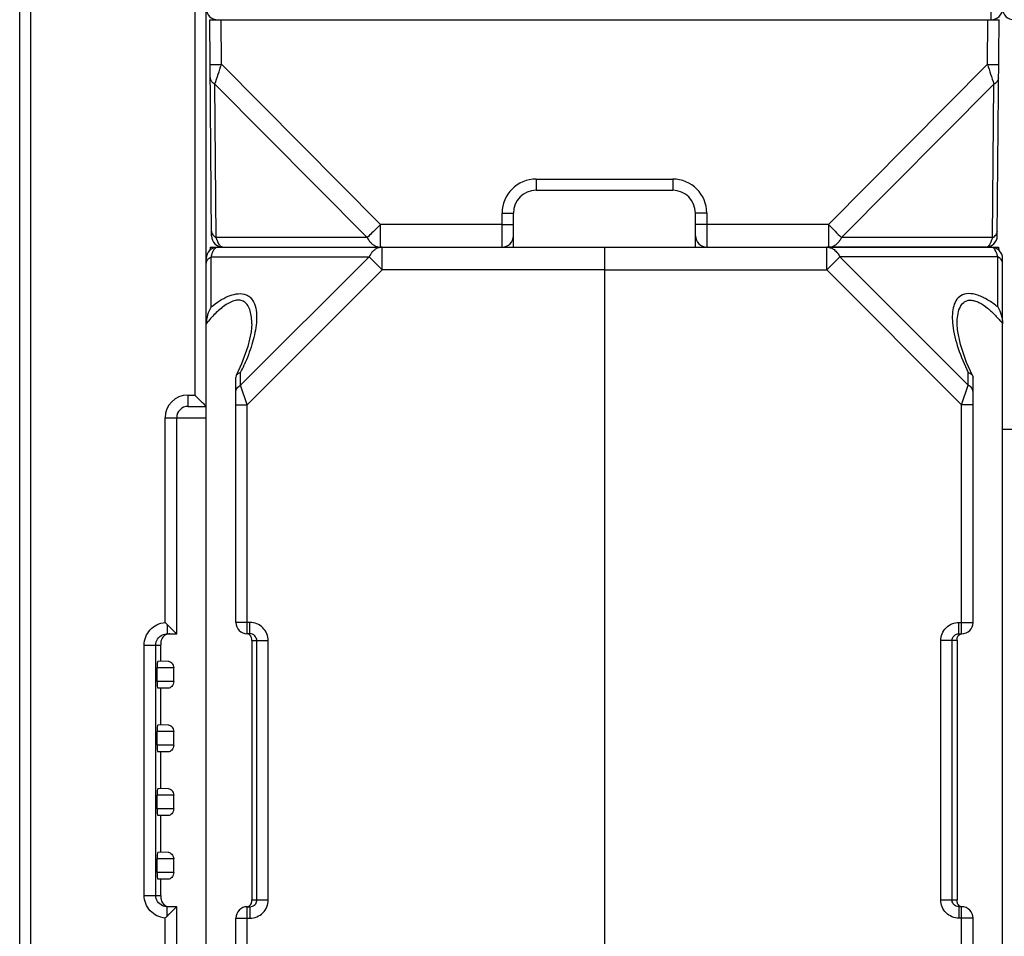
# Model space of a CAD drawing. Units: millimetres. Extents: x 13 to 637, y 12 to 539.
# Drawn here: x 249 to 292, y 416 to 456 of the extents above; entities that cross this region are included whole.
import ezdxf

# ---------------------------------------------------------------- set-up
doc = ezdxf.new("R2010")
doc.units = ezdxf.units.MM
doc.header["$LTSCALE"] = 35.851852
doc.layers.get('0').update_dxf_attribs({"linetype": 'CONTINUOUS'})
doc.layers.add('AXIS', color=7, linetype='CONTINUOUS')
doc.layers.add('EDGE_FEAT', color=7, linetype='CONTINUOUS')

msp = doc.modelspace()

# ---------------------------------------------------------------- linework, layer by layer
at = {"color": 7, "linetype": 'Continuous'}
for p, q in [((249.212, 383.643), (249.212, 509.89)), ((249.703, 383.437), (249.703, 509.601)), ((291.912, 455.89), (291.912, 463.39)), ((274.912, 445.89), (274.912, 412.614)), ((274.912, 445.89), (291.912, 445.89)), ((284.68, 444.89), (284.68, 445.89)), ((292.239, 445.89), (292.242, 445.76)), ((285.257, 445.467), (284.68, 444.89)), ((285.257, 445.467), (290.901, 439.824)), ((292.201, 445.467), (285.257, 445.467)), ((292.201, 443.262), (292.201, 445.467)), ((292.412, 383.917), (292.412, 445.39)), ((274.912, 444.89), (284.68, 444.89)), ((284.68, 444.89), (290.612, 438.958)), ((290.901, 439.824), (290.901, 440.378)), ((291.094, 440.243), (291.112, 440.166)), ((291.112, 429.39), (291.112, 440.166)), ((290.612, 438.958), (290.901, 439.824)), ((290.612, 428.89), (290.612, 438.958)), ((291.112, 438.958), (290.612, 438.958)), ((292.412, 437.89), (293.712, 437.89)), ((290.494, 428.89), (290.494, 429.39)), ((290.494, 429.39), (291.112, 429.39)), ((290.494, 428.89), (290.612, 428.89)), ((289.691, 417.19), (289.691, 428.59)), ((290.412, 428.59), (289.691, 428.59)), ((290.189, 417.19), (290.189, 428.59)), ((290.412, 428.59), (290.412, 417.19)), ((255.412, 427.678), (255.412, 428.39)), ((255.742, 427.683), (255.279, 427.675)), ((255.254, 426.79), (255.254, 427.39)), ((255.981, 427.39), (255.254, 427.39)), ((255.981, 426.79), (255.981, 427.39)), ((255.981, 426.79), (255.254, 426.79)), ((255.742, 426.496), (255.279, 426.505)), ((255.412, 424.878), (255.412, 426.502)), ((255.254, 423.99), (255.254, 424.59)), ((255.981, 424.59), (255.254, 424.59)), ((255.742, 424.883), (255.279, 424.875)), ((255.981, 423.99), (255.981, 424.59)), ((255.981, 423.99), (255.254, 423.99)), ((255.742, 423.696), (255.279, 423.705)), ((255.412, 422.078), (255.412, 423.702)), ((255.742, 422.083), (255.279, 422.075)), ((255.254, 421.19), (255.254, 421.79)), ((255.981, 421.79), (255.254, 421.79)), ((255.981, 421.19), (255.981, 421.79)), ((255.981, 421.19), (255.254, 421.19)), ((255.742, 420.896), (255.279, 420.905)), ((255.412, 419.278), (255.412, 420.902)), ((255.254, 418.39), (255.254, 418.99)), ((255.981, 418.99), (255.254, 418.99)), ((255.742, 419.283), (255.279, 419.275)), ((255.981, 418.39), (255.981, 418.99)), ((255.981, 418.39), (255.254, 418.39)), ((255.742, 418.096), (255.279, 418.105)), ((255.412, 417.39), (255.412, 418.102)), ((289.691, 417.19), (290.412, 417.19)), ((290.612, 416.89), (290.494, 416.89)), ((290.494, 416.89), (290.494, 416.39)), ((290.612, 404.89), (290.612, 416.89)), ((291.112, 416.39), (290.494, 416.39))]:
    msp.add_line(p, q, dxfattribs=at)
msp.add_lwpolyline([(291.094, 440.243), (290.832, 440.814), (290.555, 441.614), (290.427, 442.261), (290.412, 442.515)], dxfattribs=at)
for centre, radius, start, end in [((291.912, 456.39), 0.5, 270, 360), ((284.68, 445.389), 0.501, 81.2871, 89.9644), ((291.912, 445.39), 0.5, 0, 90), ((291.878, 445.691), 0.207, 52.5591, 57.4692), ((291.638, 445.48), 0.528, 32.2382, 33.5931), ((291.159, 445.244), 1.064, 20.5784, 21.9064), ((291.001, 445.186), 1.232, 17.3298, 20.5342), ((290.748, 445.107), 1.497, 13.9283, 17.3297), ((290.612, 429.39), 0.5, 270, 360), ((290.612, 416.39), 0.5, 0, 90)]:
    msp.add_arc(centre, radius, start, end, dxfattribs=at)
for centre, start_param, end_param in [((255.279, 427.39), 0.001527, 1.570796), ((255.279, 426.79), -4.712389, -3.14312), ((255.279, 424.59), 0.001527, 1.570796), ((255.279, 423.99), -4.712389, -3.14312), ((255.279, 421.79), 0.001527, 1.570796), ((255.279, 421.19), -4.712389, -3.14312), ((255.279, 418.99), 0.001527, 1.570796), ((255.279, 418.39), -4.712389, -3.14312)]:
    msp.add_ellipse(centre, major_axis=(0, 0.285), ratio=0.087489, start_param=start_param, end_param=end_param, dxfattribs=at)
for points in [[(284.756, 445.884), (284.805, 445.877), (284.854, 445.861), (284.9, 445.84)], [(292.078, 445.773), (292.07, 445.785), (292.061, 445.797), (292.052, 445.808)], [(290.494, 416.89), (290.453, 416.89), (290.412, 416.898), (290.374, 416.914)]]:
    msp.add_open_spline(points, degree=3, dxfattribs=at)
for points, knots in [([(284.9, 445.84), (284.92, 445.831), (285.001, 445.788), (285.072, 445.727), (285.118, 445.675)], [0, 0, 0, 0, 0.239866, 1, 1, 1, 1]), ([(291.99, 445.866), (291.983, 445.869), (291.96, 445.883), (291.932, 445.89), (291.912, 445.89)], [0, 0, 0, 0, 0.268673, 1, 1, 1, 1]), ([(292.052, 445.808), (292.048, 445.813), (292.034, 445.83), (292.017, 445.845), (292.004, 445.855)], [0, 0, 0, 0, 0.267981, 1, 1, 1, 1]), ([(292.145, 445.641), (292.141, 445.652), (292.123, 445.694), (292.102, 445.734), (292.085, 445.762)], [0, 0, 0, 0, 0.271851, 1, 1, 1, 1]), ([(285.118, 445.675), (285.132, 445.66), (285.185, 445.595), (285.229, 445.524), (285.257, 445.467)], [0, 0, 0, 0, 0.24186, 1, 1, 1, 1]), ([(292.412, 445.179), (292.412, 445.236), (292.365, 445.361), (292.26, 445.437), (292.201, 445.467)], [0, 0, 0, 0, 0.462054, 1, 1, 1, 1]), ([(292.201, 443.262), (292.063, 443.372), (291.786, 443.57), (291.354, 443.786), (290.938, 443.878), (290.571, 443.79), (290.337, 443.537), (290.225, 443.213), (290.191, 442.848), (290.207, 442.595), (290.222, 442.464)], [0, 0, 0, 0, 0.165545, 0.319563, 0.451468, 0.558825, 0.657206, 0.761599, 0.876069, 1, 1, 1, 1]), ([(290.412, 442.524), (290.412, 442.646), (290.426, 442.881), (290.504, 443.21), (290.654, 443.441), (290.838, 443.544), (291.005, 443.568), (291.188, 443.538), (291.448, 443.435), (291.76, 443.217), (292.102, 442.893), (292.311, 442.65), (292.412, 442.524)], [0, 0, 0, 0, 0.11745, 0.225438, 0.323183, 0.371547, 0.423629, 0.482171, 0.547612, 0.691927, 0.844746, 1, 1, 1, 1]), ([(292.201, 443.262), (292.265, 443.152), (292.366, 442.913), (292.412, 442.655), (292.412, 442.524)], [0, 0, 0, 0, 0.49234, 1, 1, 1, 1]), ([(290.222, 442.464), (290.263, 442.116), (290.446, 441.4), (290.732, 440.722), (290.901, 440.378)], [0, 0, 0, 0, 0.476705, 1, 1, 1, 1]), ([(290.901, 440.378), (290.923, 440.372), (290.998, 440.346), (291.068, 440.294), (291.094, 440.243)], [0, 0, 0, 0, 0.288432, 1, 1, 1, 1]), ([(291.112, 439.535), (291.112, 439.593), (291.065, 439.718), (290.96, 439.794), (290.901, 439.824)], [0, 0, 0, 0, 0.46205, 1, 1, 1, 1]), ([(289.691, 428.59), (289.691, 428.694), (289.733, 428.905), (289.913, 429.171), (290.18, 429.349), (290.39, 429.39), (290.494, 429.39)], [0, 0, 0, 0, 0.25017, 0.500184, 0.750098, 1, 1, 1, 1]), ([(290.189, 428.59), (290.189, 428.667), (290.257, 428.828), (290.417, 428.89), (290.494, 428.89)], [0, 0, 0, 0, 0.501313, 1, 1, 1, 1]), ([(290.412, 428.59), (290.412, 428.63), (290.412, 428.698), (290.447, 428.789), (290.504, 428.853), (290.557, 428.878), (290.585, 428.885)], [0, 0, 0, 0, 0.320848, 0.545668, 0.765082, 1, 1, 1, 1]), ([(255.742, 427.683), (255.798, 427.684), (255.927, 427.605), (255.981, 427.469), (255.981, 427.39)], [0, 0, 0, 0, 0.415754, 1, 1, 1, 1]), ([(255.981, 426.79), (255.981, 426.711), (255.927, 426.575), (255.798, 426.495), (255.742, 426.496)], [0, 0, 0, 0, 0.584247, 1, 1, 1, 1]), ([(255.742, 424.883), (255.798, 424.884), (255.927, 424.805), (255.981, 424.669), (255.981, 424.59)], [0, 0, 0, 0, 0.415754, 1, 1, 1, 1]), ([(255.981, 423.99), (255.981, 423.911), (255.927, 423.775), (255.798, 423.695), (255.742, 423.696)], [0, 0, 0, 0, 0.584247, 1, 1, 1, 1]), ([(255.742, 422.083), (255.798, 422.084), (255.927, 422.005), (255.981, 421.869), (255.981, 421.79)], [0, 0, 0, 0, 0.415754, 1, 1, 1, 1]), ([(255.981, 421.19), (255.981, 421.111), (255.927, 420.975), (255.798, 420.895), (255.742, 420.896)], [0, 0, 0, 0, 0.584247, 1, 1, 1, 1]), ([(255.742, 419.283), (255.798, 419.284), (255.927, 419.205), (255.981, 419.069), (255.981, 418.99)], [0, 0, 0, 0, 0.415754, 1, 1, 1, 1]), ([(255.981, 418.39), (255.981, 418.311), (255.927, 418.175), (255.798, 418.095), (255.742, 418.096)], [0, 0, 0, 0, 0.584247, 1, 1, 1, 1]), ([(290.494, 416.39), (290.39, 416.39), (290.179, 416.431), (289.912, 416.609), (289.733, 416.875), (289.691, 417.086), (289.691, 417.19)], [0, 0, 0, 0, 0.250199, 0.50023, 0.750135, 1, 1, 1, 1]), ([(290.374, 416.914), (290.321, 416.937), (290.225, 417.014), (290.189, 417.132), (290.189, 417.19)], [0, 0, 0, 0, 0.499085, 1, 1, 1, 1]), ([(290.437, 417.02), (290.433, 417.031), (290.413, 417.085), (290.412, 417.144), (290.412, 417.19)], [0, 0, 0, 0, 0.198211, 1, 1, 1, 1]), ([(290.626, 416.89), (290.584, 416.891), (290.503, 416.919), (290.453, 416.986), (290.437, 417.02)], [0, 0, 0, 0, 0.524829, 1, 1, 1, 1])]:
    msp.add_open_spline(points, degree=3, knots=knots, dxfattribs=at)
at = {"layer": 'AXIS', "color": 7, "linetype": 'Continuous'}
for p, q in [((257.585, 445.89), (257.582, 445.759)), ((257.585, 445.89), (257.912, 445.89)), ((291.912, 445.89), (292.239, 445.89)), ((258.712, 405.39), (258.712, 416.39)), ((291.112, 405.39), (291.112, 416.39))]:
    msp.add_line(p, q, dxfattribs=at)
at = {"layer": 'EDGE_FEAT', "color": 7, "linetype": 'Continuous'}
for p, q in [((257.412, 375.89), (257.412, 525.89)), ((256.903, 463.39), (256.903, 439.39)), ((257.645, 446.386), (257.562, 455.89)), ((257.562, 455.89), (292.262, 455.89)), ((258.079, 453.929), (258.062, 455.89)), ((291.745, 453.929), (291.762, 455.89)), ((292.179, 446.386), (292.262, 455.89)), ((258.079, 453.929), (265.065, 446.881)), ((284.759, 446.881), (291.745, 453.929)), ((257.854, 446.313), (257.795, 453.064)), ((257.795, 453.064), (264.488, 446.313)), ((285.336, 446.313), (292.029, 453.064)), ((291.97, 446.313), (292.029, 453.064)), ((271.912, 448.886), (271.912, 448.39)), ((271.912, 448.886), (277.912, 448.886)), ((277.912, 448.886), (277.912, 448.39)), ((271.912, 448.39), (277.912, 448.39)), ((270.412, 445.9), (270.412, 447.386)), ((270.912, 445.89), (270.912, 447.39)), ((278.912, 445.89), (278.912, 447.39)), ((279.412, 447.386), (279.412, 445.9)), ((265.065, 445.89), (265.065, 446.881)), ((270.412, 446.881), (265.065, 446.881)), ((284.759, 446.881), (279.412, 446.881)), ((284.759, 446.881), (284.759, 445.89)), ((264.488, 446.313), (257.854, 446.313)), ((291.97, 446.313), (285.336, 446.313)), ((257.912, 445.89), (274.912, 445.89)), ((265.144, 445.89), (265.134, 445.89)), ((265.144, 444.89), (265.144, 445.89)), ((274.912, 445.89), (274.912, 444.89)), ((291.679, 445.89), (284.759, 445.89)), ((257.623, 443.262), (257.623, 445.467)), ((257.623, 445.467), (264.567, 445.467)), ((264.567, 445.467), (258.923, 439.824)), ((264.567, 445.467), (265.144, 444.89)), ((265.144, 444.89), (259.212, 438.958)), ((274.912, 444.89), (265.144, 444.89)), ((259.412, 442.517), (259.412, 442.524)), ((258.73, 440.243), (258.712, 440.166)), ((258.712, 429.39), (258.712, 440.166)), ((258.923, 439.824), (258.923, 440.378)), ((259.212, 438.958), (258.923, 439.824)), ((256.603, 439.39), (256.903, 439.39)), ((256.612, 438.89), (257.412, 438.89)), ((258.712, 438.958), (259.212, 438.958)), ((259.212, 428.89), (259.212, 438.958)), ((255.603, 429.386), (255.603, 438.39)), ((255.603, 438.39), (257.412, 438.39)), ((256.112, 428.89), (256.112, 438.39)), ((259.33, 429.39), (258.712, 429.39)), ((259.33, 428.89), (259.33, 429.39)), ((255.696, 428.89), (256.112, 428.89)), ((259.33, 428.89), (259.212, 428.89)), ((255.412, 428.435), (255.412, 428.39)), ((259.412, 428.59), (259.412, 417.19)), ((259.412, 428.59), (260.133, 428.59)), ((259.635, 417.19), (259.635, 428.59)), ((260.133, 417.19), (260.133, 428.59)), ((254.685, 417.39), (254.685, 428.39)), ((254.685, 428.39), (255.412, 428.39)), ((255.192, 417.39), (255.192, 428.39)), ((254.685, 417.39), (255.412, 417.39)), ((255.412, 417.39), (255.412, 417.345)), ((259.412, 417.19), (260.133, 417.19)), ((256.112, 416.89), (255.696, 416.89)), ((256.112, 404.89), (256.112, 416.89)), ((259.212, 404.89), (259.212, 416.89)), ((259.212, 416.89), (259.33, 416.89)), ((259.33, 416.89), (259.33, 416.39)), ((255.603, 405.386), (255.603, 416.393)), ((255.852, 416.638), (255.901, 416.686)), ((258.712, 416.39), (259.33, 416.39))]:
    msp.add_line(p, q, dxfattribs=at)
msp.add_lwpolyline([(259.412, 442.518), (259.386, 442.168), (259.245, 441.527), (258.967, 440.754), (258.73, 440.243)], dxfattribs=at)
for centre, radius, start, end in [((257.912, 456.39), 0.5, 180, 270), ((292.912, 456.39), 0.5, 180, 270), ((1.353, 537.623), 270.023, 341.75067, 341.94382), ((548.783, 537.725), 270.352, 198.0562, 198.24912), ((271.912, 447.386), 1.5, 90.0005, 179.9995), ((277.912, 447.386), 1.5, 0.0005, 89.9995), ((271.912, 447.39), 1, 90, 180), ((277.912, 447.39), 1, 0, 90), ((347.942, 510.457), 89.633, 225.1773, 225.6953), ((258.145, 446.39), 0.5, 180.5, 270), ((258.97, 446.568), 1.143, 198.7143, 201.657), ((270.412, 446.39), 0.5, 270, 360), ((279.412, 446.39), 0.5, 180, 270), ((284.411, 446.774), 1.034, 329.0973, 333.458), ((291.679, 446.39), 0.5, 270, 359.5), ((257.912, 445.39), 0.5, 90, 180), ((258.821, 446.509), 0.983, 201.6554, 203.8036), ((258.216, 446.136), 0.267, 227.235, 228.3657), ((258.204, 446.122), 0.249, 228.3473, 231.085), ((258.188, 446.103), 0.224, 231.0773, 234.4294), ((265.174, 445.302), 0.594, 114.8748, 121.2045), ((265.065, 446.386), 0.496, 268.5937, 269.9995), ((265.144, 445.388), 0.502, 91.1948, 98.715), ((291.656, 446.074), 0.189, 301.0558, 301.7513), ((291.651, 446.081), 0.197, 301.7666, 304.3628), ((291.638, 446.101), 0.221, 304.4078, 309.1167), ((291.006, 446.508), 0.979, 336.113, 338.3377), ((259.112, 445.097), 1.534, 163.5571, 166.0467), ((258.935, 445.15), 1.349, 161.5089, 163.5498), ((258.82, 445.188), 1.228, 160.4755, 161.4936), ((265.472, 445.016), 1.012, 146.8152, 153.4848), ((250.453, 444.538), 9.437, 333.8414, 336.0865), ((256.603, 438.39), 1, 90.0022, 179.998), ((256.612, 438.39), 0.5, 90, 180), ((253.654, 427.265), 2.881, 45.1048, 47.416), ((299.009, 472.727), 61.336, 225.0656, 225.33009), ((259.212, 429.39), 0.5, 180, 270), ((284.19, 457.743), 40.262, 225.3362, 225.4592), ((292.421, 379.678), 51.994, 134.4874, 134.6194), ((259.212, 416.39), 0.5, 90, 180), ((253.652, 418.516), 2.883, 312.5851, 314.8942), ((297.603, 374.467), 59.342, 134.71353, 134.93835)]:
    msp.add_arc(centre, radius, start, end, dxfattribs=at)
for points, knots in [([(257.579, 453.929), (257.579, 453.928), (257.584, 453.929), (257.587, 453.928), (257.589, 453.928)], [0, 0, 0, 0, 0.253804, 1, 1, 1, 1]), ([(257.589, 453.928), (257.61, 453.928), (257.668, 453.927), (257.831, 453.927), (257.974, 453.928), (258.079, 453.929)], [0, 0, 0, 0, 0.126245, 0.354128, 1, 1, 1, 1]), ([(291.745, 453.929), (291.777, 453.929), (291.841, 453.928), (291.934, 453.928), (292.019, 453.927), (292.094, 453.927), (292.148, 453.927), (292.184, 453.928), (292.205, 453.928), (292.221, 453.928), (292.234, 453.928), (292.24, 453.929), (292.245, 453.928), (292.245, 453.929)], [0, 0, 0, 0, 0.194901, 0.382677, 0.555507, 0.706979, 0.831359, 0.881791, 0.923758, 0.956831, 0.980665, 0.995092, 1, 1, 1, 1]), ([(257.584, 453.348), (257.584, 453.336), (257.588, 453.287), (257.607, 453.239), (257.627, 453.208)], [0, 0, 0, 0, 0.244435, 1, 1, 1, 1]), ([(257.627, 453.208), (257.637, 453.193), (257.682, 453.134), (257.745, 453.089), (257.795, 453.064)], [0, 0, 0, 0, 0.233669, 1, 1, 1, 1]), ([(292.029, 453.064), (292.088, 453.093), (292.168, 453.153), (292.229, 453.263), (292.24, 453.321), (292.24, 453.348)], [0, 0, 0, 0, 0.53503, 0.773541, 1, 1, 1, 1]), ([(270.412, 447.386), (270.444, 447.386), (270.508, 447.386), (270.601, 447.386), (270.686, 447.386), (270.761, 447.387), (270.815, 447.387), (270.851, 447.388), (270.873, 447.388), (270.889, 447.389), (270.902, 447.389), (270.907, 447.39), (270.912, 447.389), (270.912, 447.39)], [0, 0, 0, 0, 0.194897, 0.382671, 0.555502, 0.706974, 0.831356, 0.881789, 0.923756, 0.956831, 0.980665, 0.995091, 1, 1, 1, 1]), ([(279.412, 447.386), (279.38, 447.386), (279.316, 447.386), (279.223, 447.386), (279.138, 447.386), (279.063, 447.387), (279.009, 447.387), (278.973, 447.388), (278.951, 447.388), (278.935, 447.389), (278.922, 447.389), (278.917, 447.39), (278.912, 447.389), (278.912, 447.39)], [0, 0, 0, 0, 0.194897, 0.382671, 0.555502, 0.706974, 0.831356, 0.881789, 0.923756, 0.956831, 0.980665, 0.995091, 1, 1, 1, 1]), ([(265.065, 446.881), (265.01, 446.826), (264.818, 446.636), (264.626, 446.446), (264.488, 446.313)], [0, 0, 0, 0, 0.289866, 1, 1, 1, 1]), ([(270.412, 446.881), (270.444, 446.881), (270.508, 446.881), (270.601, 446.882), (270.686, 446.882), (270.761, 446.882), (270.815, 446.883), (270.851, 446.884), (270.873, 446.884), (270.889, 446.884), (270.902, 446.884), (270.907, 446.886), (270.912, 446.885), (270.912, 446.886)], [0, 0, 0, 0, 0.194897, 0.382671, 0.555502, 0.706974, 0.831356, 0.881789, 0.923756, 0.956831, 0.980665, 0.995091, 1, 1, 1, 1]), ([(279.412, 446.881), (279.38, 446.881), (279.316, 446.881), (279.223, 446.882), (279.138, 446.882), (279.063, 446.882), (279.009, 446.883), (278.973, 446.884), (278.951, 446.884), (278.935, 446.884), (278.922, 446.884), (278.917, 446.886), (278.912, 446.885), (278.912, 446.886)], [0, 0, 0, 0, 0.194897, 0.382671, 0.555502, 0.706974, 0.831356, 0.881789, 0.923756, 0.956831, 0.980665, 0.995091, 1, 1, 1, 1]), ([(257.643, 446.597), (257.643, 446.569), (257.654, 446.511), (257.714, 446.402), (257.795, 446.342), (257.854, 446.313)], [0, 0, 0, 0, 0.226455, 0.464965, 1, 1, 1, 1]), ([(257.887, 446.202), (257.884, 446.21), (257.872, 446.247), (257.862, 446.284), (257.854, 446.313)], [0, 0, 0, 0, 0.239932, 1, 1, 1, 1]), ([(264.488, 446.313), (264.497, 446.294), (264.536, 446.223), (264.582, 446.157), (264.622, 446.112)], [0, 0, 0, 0, 0.258212, 1, 1, 1, 1]), ([(285.202, 446.112), (285.211, 446.122), (285.246, 446.163), (285.277, 446.208), (285.298, 446.244)], [0, 0, 0, 0, 0.244128, 1, 1, 1, 1]), ([(291.917, 446.146), (291.922, 446.159), (291.942, 446.213), (291.959, 446.269), (291.97, 446.313)], [0, 0, 0, 0, 0.233282, 1, 1, 1, 1]), ([(291.97, 446.313), (292.029, 446.342), (292.11, 446.402), (292.17, 446.511), (292.181, 446.569), (292.181, 446.597)], [0, 0, 0, 0, 0.535035, 0.773545, 1, 1, 1, 1]), ([(257.7, 445.691), (257.704, 445.698), (257.718, 445.726), (257.733, 445.754), (257.746, 445.773)], [0, 0, 0, 0, 0.266624, 1, 1, 1, 1]), ([(257.746, 445.773), (257.75, 445.778), (257.764, 445.799), (257.78, 445.819), (257.793, 445.832)], [0, 0, 0, 0, 0.26797, 1, 1, 1, 1]), ([(257.834, 445.866), (257.841, 445.869), (257.864, 445.883), (257.892, 445.89), (257.912, 445.89)], [0, 0, 0, 0, 0.268673, 1, 1, 1, 1]), ([(257.984, 445.999), (257.978, 446.007), (257.955, 446.043), (257.935, 446.082), (257.922, 446.112)], [0, 0, 0, 0, 0.22785, 1, 1, 1, 1]), ([(258.034, 445.94), (258.03, 445.944), (258.012, 445.962), (257.995, 445.982), (257.984, 445.999)], [0, 0, 0, 0, 0.231895, 1, 1, 1, 1]), ([(258.145, 445.89), (258.138, 445.89), (258.107, 445.893), (258.077, 445.907), (258.058, 445.921)], [0, 0, 0, 0, 0.235183, 1, 1, 1, 1]), ([(264.622, 446.112), (264.634, 446.097), (264.683, 446.045), (264.74, 445.999), (264.786, 445.971)], [0, 0, 0, 0, 0.259448, 1, 1, 1, 1]), ([(264.866, 445.809), (264.853, 445.802), (264.801, 445.768), (264.755, 445.727), (264.722, 445.693)], [0, 0, 0, 0, 0.242757, 1, 1, 1, 1]), ([(264.786, 445.971), (264.827, 445.946), (264.913, 445.907), (265.007, 445.891), (265.053, 445.89)], [0, 0, 0, 0, 0.509454, 1, 1, 1, 1]), ([(284.759, 445.89), (284.807, 445.89), (284.905, 445.904), (284.995, 445.945), (285.038, 445.971)], [0, 0, 0, 0, 0.490422, 1, 1, 1, 1]), ([(285.038, 445.971), (285.053, 445.98), (285.113, 446.02), (285.166, 446.07), (285.202, 446.112)], [0, 0, 0, 0, 0.241602, 1, 1, 1, 1]), ([(291.679, 445.89), (291.685, 445.89), (291.711, 445.892), (291.736, 445.902), (291.753, 445.912)], [0, 0, 0, 0, 0.238952, 1, 1, 1, 1]), ([(291.777, 445.929), (291.782, 445.933), (291.801, 445.95), (291.818, 445.969), (291.83, 445.985)], [0, 0, 0, 0, 0.231158, 1, 1, 1, 1]), ([(291.83, 445.985), (291.837, 445.994), (291.864, 446.034), (291.887, 446.077), (291.902, 446.111)], [0, 0, 0, 0, 0.22447, 1, 1, 1, 1]), ([(257.412, 445.179), (257.412, 445.236), (257.459, 445.361), (257.564, 445.437), (257.623, 445.467)], [0, 0, 0, 0, 0.462054, 1, 1, 1, 1]), ([(257.662, 445.598), (257.665, 445.606), (257.677, 445.638), (257.69, 445.669), (257.7, 445.691)], [0, 0, 0, 0, 0.263103, 1, 1, 1, 1]), ([(257.623, 443.262), (257.742, 443.357), (257.984, 443.532), (258.446, 443.784), (258.847, 443.883), (259.075, 443.827)], [0, 0, 0, 0, 0.28658, 0.558226, 1, 1, 1, 1]), ([(259.075, 443.827), (259.136, 443.811), (259.252, 443.764), (259.441, 443.602), (259.583, 443.305), (259.635, 442.898), (259.619, 442.612), (259.602, 442.464)], [0, 0, 0, 0, 0.118363, 0.231195, 0.462391, 0.718656, 1, 1, 1, 1]), ([(259.077, 443.49), (259.024, 443.523), (258.895, 443.569), (258.678, 443.553), (258.451, 443.468), (258.143, 443.281), (257.787, 442.965), (257.534, 442.676), (257.412, 442.524)], [0, 0, 0, 0, 0.090542, 0.193, 0.310912, 0.440371, 0.716369, 1, 1, 1, 1]), ([(257.623, 443.262), (257.559, 443.152), (257.458, 442.913), (257.412, 442.655), (257.412, 442.524)], [0, 0, 0, 0, 0.49234, 1, 1, 1, 1]), ([(259.412, 442.524), (259.412, 442.621), (259.403, 442.811), (259.354, 443.082), (259.259, 443.322), (259.144, 443.448), (259.077, 443.49)], [0, 0, 0, 0, 0.275998, 0.535461, 0.775629, 1, 1, 1, 1]), ([(259.602, 442.464), (259.568, 442.173), (259.427, 441.575), (259.209, 441.004), (259.08, 440.713)], [0, 0, 0, 0, 0.479059, 1, 1, 1, 1]), ([(258.923, 440.378), (258.901, 440.372), (258.826, 440.346), (258.756, 440.294), (258.73, 440.243)], [0, 0, 0, 0, 0.288437, 1, 1, 1, 1]), ([(258.712, 439.535), (258.712, 439.593), (258.759, 439.718), (258.864, 439.794), (258.923, 439.824)], [0, 0, 0, 0, 0.46205, 1, 1, 1, 1]), ([(256.603, 439.39), (256.603, 439.326), (256.604, 439.234), (256.605, 439.116), (256.606, 439.041), (256.607, 438.98), (256.608, 438.938), (256.609, 438.913), (256.61, 438.901), (256.611, 438.895), (256.611, 438.89), (256.612, 438.89)], [0, 0, 0, 0, 0.381965, 0.555365, 0.70681, 0.831076, 0.923269, 0.956274, 0.980204, 0.994818, 1, 1, 1, 1]), ([(256.903, 439.39), (256.959, 439.334), (257.128, 439.166), (257.297, 438.999), (257.412, 438.89)], [0, 0, 0, 0, 0.334331, 1, 1, 1, 1]), ([(254.685, 428.39), (254.685, 428.513), (254.732, 428.763), (254.933, 429.083), (255.236, 429.309), (255.48, 429.376), (255.603, 429.386)], [0, 0, 0, 0, 0.250137, 0.50011, 0.749985, 1, 1, 1, 1]), ([(255.687, 429.306), (255.687, 429.251), (255.688, 429.173), (255.689, 429.073), (255.69, 429.011), (255.692, 428.963), (255.691, 428.923), (255.696, 428.906), (255.693, 428.89), (255.696, 428.89)], [0, 0, 0, 0, 0.393868, 0.567105, 0.716256, 0.837267, 0.926359, 0.981085, 1, 1, 1, 1]), ([(260.133, 428.59), (260.133, 428.694), (260.091, 428.905), (259.911, 429.171), (259.644, 429.349), (259.434, 429.39), (259.33, 429.39)], [0, 0, 0, 0, 0.25017, 0.500184, 0.750098, 1, 1, 1, 1]), ([(255.807, 428.89), (255.746, 428.89), (255.628, 428.862), (255.536, 428.784), (255.503, 428.742)], [0, 0, 0, 0, 0.533866, 1, 1, 1, 1]), ([(256.112, 428.89), (256.107, 428.894), (256.051, 428.943), (255.999, 428.998), (255.95, 429.046)], [0, 0, 0, 0, 0.081867, 1, 1, 1, 1]), ([(259.412, 428.59), (259.412, 428.63), (259.412, 428.698), (259.368, 428.815), (259.293, 428.872), (259.239, 428.885)], [0, 0, 0, 0, 0.32382, 0.550724, 1, 1, 1, 1]), ([(259.635, 428.59), (259.635, 428.667), (259.567, 428.828), (259.407, 428.89), (259.33, 428.89)], [0, 0, 0, 0, 0.501313, 1, 1, 1, 1]), ([(255.192, 428.39), (255.192, 428.484), (255.248, 428.677), (255.401, 428.806), (255.487, 428.845)], [0, 0, 0, 0, 0.5003, 1, 1, 1, 1]), ([(255.448, 428.647), (255.442, 428.632), (255.418, 428.564), (255.412, 428.49), (255.412, 428.435)], [0, 0, 0, 0, 0.229212, 1, 1, 1, 1]), ([(255.603, 416.393), (255.48, 416.404), (255.236, 416.471), (254.933, 416.697), (254.732, 417.018), (254.685, 417.267), (254.685, 417.39)], [0, 0, 0, 0, 0.250204, 0.500171, 0.750014, 1, 1, 1, 1]), ([(255.487, 416.935), (255.401, 416.974), (255.248, 417.103), (255.192, 417.296), (255.192, 417.39)], [0, 0, 0, 0, 0.49995, 1, 1, 1, 1]), ([(255.412, 417.345), (255.412, 417.248), (255.449, 417.045), (255.627, 416.92), (255.721, 416.899)], [0, 0, 0, 0, 0.501756, 1, 1, 1, 1]), ([(259.33, 416.39), (259.434, 416.39), (259.645, 416.431), (259.912, 416.609), (260.091, 416.875), (260.133, 417.086), (260.133, 417.19)], [0, 0, 0, 0, 0.250199, 0.50023, 0.750135, 1, 1, 1, 1]), ([(259.387, 417.02), (259.391, 417.031), (259.411, 417.085), (259.412, 417.144), (259.412, 417.19)], [0, 0, 0, 0, 0.198211, 1, 1, 1, 1]), ([(259.45, 416.914), (259.503, 416.937), (259.599, 417.014), (259.635, 417.132), (259.635, 417.19)], [0, 0, 0, 0, 0.499085, 1, 1, 1, 1]), ([(255.687, 416.474), (255.687, 416.528), (255.688, 416.607), (255.689, 416.706), (255.69, 416.769), (255.692, 416.817), (255.691, 416.857), (255.696, 416.874), (255.693, 416.89), (255.696, 416.89)], [0, 0, 0, 0, 0.393868, 0.567105, 0.716257, 0.837268, 0.926359, 0.981085, 1, 1, 1, 1]), ([(255.987, 416.77), (256.003, 416.787), (256.044, 416.827), (256.086, 416.867), (256.112, 416.89)], [0, 0, 0, 0, 0.402471, 1, 1, 1, 1]), ([(259.198, 416.89), (259.24, 416.891), (259.321, 416.919), (259.371, 416.986), (259.387, 417.02)], [0, 0, 0, 0, 0.524829, 1, 1, 1, 1])]:
    msp.add_open_spline(points, degree=3, knots=knots, dxfattribs=at)
for points in [[(257.793, 445.832), (257.806, 445.844), (257.819, 445.856), (257.834, 445.866)], [(265.068, 445.884), (265.019, 445.877), (264.97, 445.861), (264.924, 445.84)], [(265.124, 445.89), (265.131, 445.89), (265.137, 445.89), (265.144, 445.89)], [(264.722, 445.693), (264.686, 445.655), (264.654, 445.613), (264.625, 445.569)], [(255.487, 428.845), (255.552, 428.874), (255.625, 428.89), (255.696, 428.89)], [(255.503, 428.742), (255.481, 428.713), (255.462, 428.681), (255.448, 428.647)], [(255.696, 416.89), (255.625, 416.89), (255.552, 416.906), (255.487, 416.935)], [(259.33, 416.89), (259.371, 416.89), (259.412, 416.898), (259.45, 416.914)]]:
    msp.add_open_spline(points, degree=3, dxfattribs=at)

doc.saveas('drawing.dxf')
